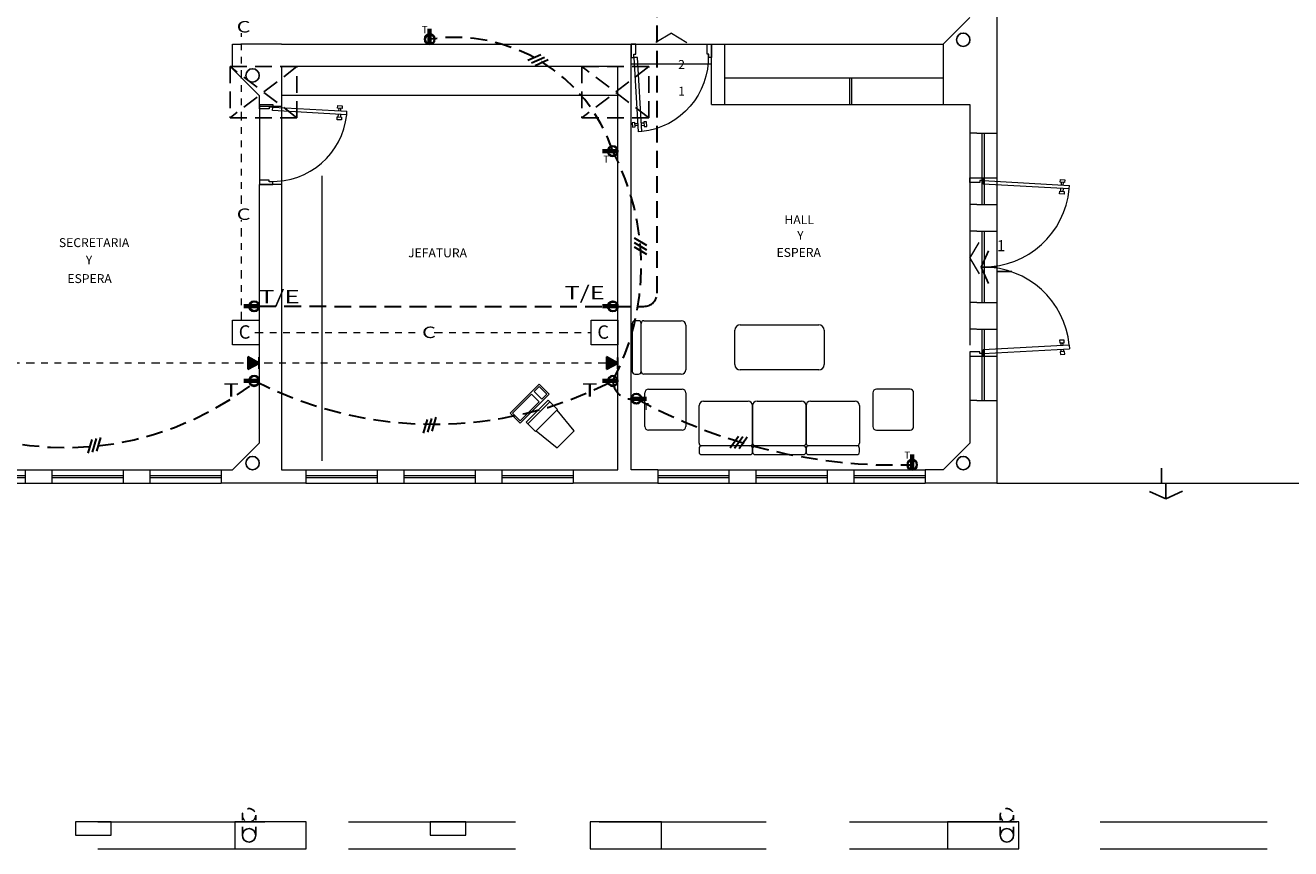
# Model space of a CAD drawing. Extents: x 4860 to 5443, y -3780 to -3502.
# Drawn here: x 5406 to 5425, y -3754 to -3742 of the extents above; entities that cross this region are included whole.
import ezdxf
from ezdxf.enums import TextEntityAlignment as Align

# ---------------------------------------------------------------- set-up
doc = ezdxf.new("R2010")
doc.units = 0
doc.header["$MEASUREMENT"] = 0
for name, pattern in [('DIVIDE2', [0.625, 0.25, -0.125, 0, -0.125, 0, -0.125]), ('HIDDEN', [0.375, 0.25, -0.125]), ('HIDDEN2', [0.1875, 0.125, -0.0625])]:
    doc.linetypes.add(name, pattern=pattern)
doc.layers.get('0').update_dxf_attribs({"linetype": 'CONTINUOUS', "lineweight": 5})
for name, color, linetype, lineweight in [('0011Linea Punteada', 8, 'HIDDEN', 5), ('1 Ambientaciion', 8, 'CONTINUOUS', 5), ('1 Hatch', 9, 'CONTINUOUS', 5), ('1 Letras', 8, 'CONTINUOUS', 5), ('1 Muros', 5, 'CONTINUOUS', 20), ('1 separadores', 8, 'CONTINUOUS', 5), ('1- 015', 253, 'CONTINUOUS', 5), ('1-01', 8, 'CONTINUOUS', 5), ('1-02', 8, 'CONTINUOUS', 5), ('1PUERTA', 8, 'CONTINUOUS', 5), ('ANOTACIONES', 2, 'CONTINUOUS', 5), ('cerrado', 7, 'CONTINUOUS', 5), ('CIRCUITOS-T', 20, 'CONTINUOUS', 30), ('CIRCUITOS-T-E', 4, 'HIDDEN', 30), ('COMPUTO', 7, 'CONTINUOUS', 30), ('INCOMPLETO', 6, 'CONTINUOUS', 0), ('TELEFONOS', 60, 'CONTINUOUS', 30)]:
    doc.layers.add(name, color=color, linetype=linetype, lineweight=lineweight)
for name, color, linetype in [('01', 1, 'CONTINUOUS'), ('03', 3, 'CONTINUOUS'), ('ANOT-CT', 2, 'CONTINUOUS'), ('desagues', 7, 'CONTINUOUS'), ('PPproyecc.', 8, 'HIDDEN')]:
    doc.layers.add(name, color=color, linetype=linetype)
doc.styles.add('ARIAL', font='ARIAL.TTF', dxfattribs={"width": 1.2})
doc.styles.add('ROMANS', font='isocp.shx', dxfattribs={"width": 1.2})
doc.styles.get("Standard").update_dxf_attribs({"font": 'ARIAL.TTF'})

# ---------------------------------------------------------------- blocks, each defined once
blk = doc.blocks.new('tomacorriente')
at = {"layer": 'CIRCUITOS-T', "color": 2}
for p, q in [((0.005, 0.01), (0.172, 0.01)), ((0.005, 0.01), (0.172, 0.01)), ((0.005, 0.01), (0.172, 0.01)), ((0.006, 0.013), (0.172, 0.013)), ((0.006, 0.013), (0.172, 0.013)), ((0.006, 0.013), (0.172, 0.013)), ((0.005, -0.01), (0.172, -0.01)), ((0.006, -0.013), (0.172, -0.013))]:
    blk.add_line(p, q, dxfattribs=at)
for radius in [0.0572, 0.0529]:
    blk.add_circle((0.057, 0), radius, dxfattribs=at)
blk.add_arc((0.057, 0), 0.0529, 169.0945, 14.078, dxfattribs=at)
blk = doc.blocks.new('computadora')
at = {"layer": '1 Ambientaciion'}
for p, q in [((3.073, 5.356, -64.98), (3.423, 5.356, -64.98)), ((3.073, 5.233, -64.98), (3.423, 5.233, -64.98)), ((3.337, 5.026, -64.98), (3.337, 5.148, -64.98)), ((3.46, 5.026, -64.98), (3.46, 5.148, -64.98))]:
    blk.add_line(p, q, dxfattribs=at)
at = {"layer": '1 Ambientaciion', "elevation": -64.98}
for points in [[(3.083, 5.356), (3.113, 5.656), (3.383, 5.656), (3.413, 5.356)], [(3.423, 5.356), (3.423, 5.206), (3.073, 5.206), (3.073, 5.356)]]:
    blk.add_lwpolyline(points, dxfattribs=at)
for points in [[(3.018, 5.167), (3.478, 5.167), (3.478, 5.007), (3.018, 5.007)], [(3.037, 5.148), (3.337, 5.148), (3.337, 5.026), (3.037, 5.026)], [(3.38, 5.148), (3.46, 5.148), (3.46, 5.026), (3.38, 5.026)]]:
    blk.add_lwpolyline(points, close=True, dxfattribs=at)
blk = doc.blocks.new('sala2a')
at = {"layer": '1 Ambientaciion'}
for p, q in [((-1.652, 0.016), (-1.652, -0.524)), ((-1.582, 0.046), (-1.622, 0.046)), ((-1.552, -0.524), (-1.552, 0.016)), ((-1.552, -0.524), (-1.552, 0.016)), ((-1.522, 0.046), (-1.102, 0.046)), ((-0.441, 0), (0.441, 0)), ((-1.052, -0.004), (-1.052, -0.504)), ((-0.501, -0.447), (-0.501, -0.06)), ((0.501, -0.06), (0.501, -0.447)), ((-1.622, -0.554), (-1.582, -0.554)), ((-1.102, -0.554), (-1.522, -0.554)), ((0.441, -0.507), (-0.441, -0.507)), ((-1.511, -1.142), (-1.511, -0.763)), ((-1.471, -0.723), (-1.092, -0.723)), ((-1.052, -0.763), (-1.052, -1.142)), ((1.048, -0.763), (1.048, -1.142)), ((1.466, -0.723), (1.088, -0.723)), ((1.506, -1.142), (1.506, -0.763)), ((-0.902, -1.327), (-0.902, -0.907)), ((-0.852, -0.857), (-0.352, -0.857)), ((-0.302, -0.907), (-0.302, -1.327)), ((-0.302, -1.327), (-0.302, -0.907)), ((-0.252, -0.857), (0.248, -0.857)), ((0.298, -1.327), (0.298, -0.907)), ((0.298, -0.907), (0.298, -1.327)), ((0.348, -0.857), (0.848, -0.857)), ((0.898, -0.907), (0.898, -1.327)), ((-1.092, -1.182), (-1.471, -1.182)), ((1.088, -1.182), (1.466, -1.182)), ((-0.902, -1.387), (-0.902, -1.427)), ((-0.332, -1.357), (-0.872, -1.357)), ((-0.332, -1.357), (-0.872, -1.357)), ((-0.302, -1.427), (-0.302, -1.387)), ((-0.302, -1.387), (-0.302, -1.427)), ((0.268, -1.357), (-0.272, -1.357)), ((0.268, -1.357), (-0.272, -1.357)), ((0.298, -1.387), (0.298, -1.427)), ((0.298, -1.427), (0.298, -1.387)), ((0.868, -1.357), (0.328, -1.357)), ((0.868, -1.357), (0.328, -1.357)), ((0.898, -1.427), (0.898, -1.387)), ((-0.872, -1.457), (-0.332, -1.457)), ((-0.272, -1.457), (0.268, -1.457)), ((0.328, -1.457), (0.868, -1.457))]:
    blk.add_line(p, q, dxfattribs=at)
for centre, radius, start, end in [((-1.622, 0.016), 0.03, 90, 180), ((-1.582, 0.016), 0.03, 0, 90), ((-1.522, 0.016), 0.03, 90, 180), ((-1.102, -0.004), 0.05, 0, 90), ((-0.441, -0.06), 0.06, 90, 180), ((0.441, -0.06), 0.06, 0, 90), ((-1.622, -0.524), 0.03, 180, 270), ((-1.622, -0.524), 0.03, 180, 270), ((-1.582, -0.524), 0.03, 270, 0), ((-1.522, -0.524), 0.03, 180, 270), ((-1.102, -0.504), 0.05, 270, 0), ((-0.441, -0.447), 0.06, 180, 270), ((0.441, -0.447), 0.06, 270, 0), ((-1.471, -0.763), 0.04, 90, 180), ((-1.092, -0.763), 0.04, 0, 90), ((1.088, -0.763), 0.04, 90, 180), ((1.466, -0.763), 0.04, 0, 90), ((-0.852, -0.907), 0.05, 90, 180), ((-0.352, -0.907), 0.05, 0, 90), ((-0.252, -0.907), 0.05, 90, 180), ((0.248, -0.907), 0.05, 0, 90), ((0.348, -0.907), 0.05, 90, 180), ((0.848, -0.907), 0.05, 0, 90), ((-1.471, -1.142), 0.04, 180, 270), ((-1.092, -1.142), 0.04, 270, 0), ((1.088, -1.142), 0.04, 180, 270), ((1.466, -1.142), 0.04, 270, 0), ((-0.872, -1.327), 0.03, 180, 270), ((-0.872, -1.387), 0.03, 90, 180), ((-0.332, -1.327), 0.03, 270, 0), ((-0.332, -1.387), 0.03, 0, 90), ((-0.272, -1.327), 0.03, 180, 270), ((-0.272, -1.387), 0.03, 90, 180), ((0.268, -1.327), 0.03, 270, 0), ((0.268, -1.387), 0.03, 360, 90), ((0.328, -1.327), 0.03, 180, 270), ((0.328, -1.387), 0.03, 90, 180), ((0.868, -1.327), 0.03, 270, 0), ((0.868, -1.387), 0.03, 0, 90), ((-0.872, -1.427), 0.03, 180, 270), ((-0.332, -1.427), 0.03, 270, 0), ((-0.332, -1.427), 0.03, 270, 0), ((-0.272, -1.427), 0.03, 180, 270), ((0.268, -1.427), 0.03, 270, 0), ((0.268, -1.427), 0.03, 270, 0), ((0.328, -1.427), 0.03, 180, 270), ((0.868, -1.427), 0.03, 270, 0), ((0.868, -1.427), 0.03, 270, 0)]:
    blk.add_arc(centre, radius, start, end, dxfattribs=at)
blk = doc.blocks.new('telefono1')
at = {"layer": 'TELEFONOS'}
blk.add_hatch(color=256, dxfattribs=at).paths.add_polyline_path([(0, 0), (0.071, 0.128), (-0.07, 0.128)])
at = {"layer": 'TELEFONOS', "color": 3}
for p, q in [((0.071, 0.128), (-0.07, 0.128)), ((-0.07, 0.128), (0, 0)), ((0, 0), (0.071, 0.128))]:
    blk.add_line(p, q, dxfattribs=at)
at = {"layer": 'TELEFONOS'}
blk.add_line((-0.064, 0), (0.064, 0), dxfattribs=at)
blk = doc.blocks.new('CABLE')
at = {"layer": 'CIRCUITOS-T', "ltscale": 3}
for points in [[(-0.009, 0.069), (-0.091, -0.069)], [(0.041, 0.069), (-0.041, -0.069)], [(0.091, 0.069), (0.009, -0.069)]]:
    blk.add_lwpolyline(points, dxfattribs=at)
blk = doc.blocks.new('P09015I')
for p, q in [((0.011, 0.88), (0.014, 0.93)), ((0.041, 0.878), (0.011, 0.88)), ((0.014, 0.93), (0.044, 0.928)), ((0.03, 0.15), (0.077, 0.983)), ((0.044, 0.928), (0.041, 0.878)), ((0.042, 0.89), (0.071, 0.888)), ((0.073, 0.913), (0.044, 0.914)), ((0.117, 0.98), (0.07, 0.148)), ((0.117, 0.98), (0.077, 0.983)), ((0.141, 0.885), (0.112, 0.886)), ((0.113, 0.91), (0.142, 0.909)), ((0.141, 0.872), (0.143, 0.922)), ((0.171, 0.871), (0.141, 0.872)), ((0.143, 0.922), (0.173, 0.921)), ((0.173, 0.921), (0.171, 0.871)), ((0, 0.15), (0.03, 0.15)), ((0, 0), (0, 0.15)), ((0.03, 0.15), (0.03, 0.11)), ((0.07, 0.148), (0.03, 0.15)), ((0.87, 0.15), (0.87, 0.11)), ((0.9, 0.15), (0.87, 0.15)), ((0.9, 0), (0.9, 0.15)), ((0.05, 0), (0, 0)), ((0.03, 0.11), (0.05, 0.11)), ((0.05, 0.11), (0.05, 0)), ((0.85, 0.11), (0.85, 0)), ((0.87, 0.11), (0.85, 0.11)), ((0.85, 0), (0.9, 0))]:
    blk.add_line(p, q)
blk.add_arc((0.03, 0.15), 0.834, 357.792, 84.0428)
blk = doc.blocks.new('P20015B2')
for p, q in [((-1.982, 1.015), (-1.979, 1.065)), ((-1.952, 1.013), (-1.982, 1.015)), ((-1.979, 1.065), (-1.949, 1.063)), ((-1.97, 0.15), (-1.916, 1.118)), ((-1.949, 1.063), (-1.952, 1.013)), ((-1.95, 1.025), (-1.921, 1.023)), ((-1.92, 1.048), (-1.949, 1.049)), ((-1.876, 1.115), (-1.93, 0.148)), ((-1.876, 1.115), (-1.916, 1.118)), ((-1.852, 1.02), (-1.881, 1.021)), ((-1.879, 1.045), (-1.85, 1.044)), ((-1.852, 1.007), (-1.849, 1.057)), ((-1.822, 1.006), (-1.852, 1.007)), ((-1.849, 1.057), (-1.819, 1.056)), ((-1.819, 1.056), (-1.822, 1.006)), ((-0.151, 1.057), (-0.181, 1.056)), ((-0.181, 1.056), (-0.178, 1.006)), ((-0.178, 1.006), (-0.148, 1.007)), ((-0.148, 1.007), (-0.151, 1.057)), ((-0.121, 1.045), (-0.15, 1.044)), ((-0.148, 1.02), (-0.119, 1.021)), ((-0.124, 1.115), (-0.084, 1.118)), ((-0.124, 1.115), (-0.07, 0.148)), ((-0.03, 0.15), (-0.084, 1.118)), ((-0.08, 1.048), (-0.051, 1.049)), ((-0.05, 1.025), (-0.079, 1.023)), ((-0.021, 1.065), (-0.051, 1.063)), ((-0.051, 1.063), (-0.048, 1.013)), ((-0.048, 1.013), (-0.018, 1.015)), ((-0.018, 1.015), (-0.021, 1.065)), ((-1.93, 0.148), (-1.97, 0.15)), ((-0.07, 0.148), (-0.03, 0.15))]:
    blk.add_line(p, q)
for points in [[(-1.97, 0.15), (-1.97, 0.11), (-1.95, 0.11), (-1.95, 0), (-2, 0), (-2, 0.15)], [(-0.03, 0.15), (-0.03, 0.11), (-0.05, 0.11), (-0.05, 0), (0, 0), (0, 0.15)]]:
    blk.add_lwpolyline(points, close=True)
for centre, start, end in [((-1.97, 0.15), 0, 84.4286), ((-0.03, 0.15), 95.5714, 180)]:
    blk.add_arc(centre, 0.97, start, end)
blk = doc.blocks.new('vent1pisobaj')
at = {"layer": '1 Muros', "ltscale": 0.6}
for p, q in [((-1.503, 0.087), (-1.503, -0.063)), ((-0.703, 0.087), (-0.703, -0.063)), ((-0.403, 0.087), (-0.403, -0.063)), ((0.397, 0.087), (0.397, -0.063)), ((0.697, 0.087), (0.697, -0.063)), ((1.497, 0.087), (1.497, -0.063))]:
    blk.add_line(p, q, dxfattribs=at)
at = {"layer": '1 Muros'}
for p, q in [((-0.703, 0.087), (-0.403, 0.087)), ((0.397, 0.087), (0.697, 0.087)), ((-0.703, -0.063), (-0.403, -0.063)), ((0.397, -0.063), (0.697, -0.063))]:
    blk.add_line(p, q, dxfattribs=at)
at = {"layer": '1-01', "ltscale": 0.6}
for p, q in [((-1.497, 0.025), (-0.703, 0.025)), ((-1.497, 0), (-0.703, 0)), ((-0.397, 0.025), (0.397, 0.025)), ((-0.397, 0), (0.397, 0)), ((0.702, 0.025), (1.497, 0.025)), ((0.702, 0), (1.497, 0))]:
    blk.add_line(p, q, dxfattribs=at)
at = {"layer": '1-02', "ltscale": 0.6}
for p, q in [((-1.503, 0.087), (-0.703, 0.087)), ((-0.403, 0.087), (0.397, 0.087)), ((0.697, 0.087), (1.497, 0.087)), ((-1.503, -0.063), (-0.703, -0.063)), ((-0.403, -0.063), (0.397, -0.063)), ((0.697, -0.063), (1.497, -0.063))]:
    blk.add_line(p, q, dxfattribs=at)
blk = doc.blocks.new('A$C7AE209F4')
at = {"layer": '01'}
for p, q in [((167.805, -227.802), (167.974, -227.802)), ((167.974, -227.852), (168.149, -227.852))]:
    blk.add_line(p, q, dxfattribs=at)
at = {"layer": '03'}
for q in [(168.065, -227.667), (168.064, -228.036)]:
    blk.add_line((168.149, -227.852), q, dxfattribs=at)

msp = doc.modelspace()

# ---------------------------------------------------------------- linework, layer by layer
msp.add_line((5420.51, -3743.953), (5420.51, -3746.619))
at = {"layer": '0011Linea Punteada', "ltscale": 10}
for p, q in [((5415.043, -3741.953), (5416.243, -3741.953)), ((5416.243, -3742.252), (5415.043, -3742.252)), ((5409.478, -3742.853), (5409.478, -3744.053)), ((5409.81, -3742.853), (5409.81, -3744.053)), ((5373.31, -3753.586), (5424.643, -3753.586)), ((5373.31, -3753.986), (5425.243, -3753.986))]:
    msp.add_line(p, q, dxfattribs=at)
at = {"layer": '0011Linea Punteada', "linetype": 'HIDDEN', "ltscale": 10}
for p, q in [((5420.211, -3743.282), (5420.111, -3743.282)), ((5420.211, -3743.282), (5420.411, -3743.282)), ((5420.294, -3744.348), (5420.294, -3743.282)), ((5420.327, -3744.348), (5420.327, -3743.282)), ((5420.411, -3743.282), (5420.511, -3743.282)), ((5420.11, -3743.953), (5420.11, -3746.619)), ((5420.211, -3744.348), (5420.111, -3744.348)), ((5420.211, -3744.348), (5420.411, -3744.348)), ((5420.411, -3744.348), (5420.511, -3744.348)), ((5420.211, -3744.747), (5420.111, -3744.747)), ((5420.211, -3744.747), (5420.411, -3744.747)), ((5420.294, -3745.814), (5420.294, -3744.747)), ((5420.327, -3745.814), (5420.327, -3744.747)), ((5420.411, -3744.747), (5420.511, -3744.747)), ((5420.211, -3745.814), (5420.111, -3745.814)), ((5420.211, -3745.814), (5420.411, -3745.814)), ((5420.411, -3745.814), (5420.511, -3745.814)), ((5420.21, -3746.214), (5420.11, -3746.214)), ((5420.211, -3746.214), (5420.411, -3746.214)), ((5420.294, -3747.28), (5420.294, -3746.214)), ((5420.327, -3747.28), (5420.327, -3746.214)), ((5420.41, -3746.214), (5420.51, -3746.214)), ((5420.211, -3747.28), (5420.111, -3747.28)), ((5420.211, -3747.28), (5420.411, -3747.28)), ((5420.411, -3747.28), (5420.511, -3747.28))]:
    msp.add_line(p, q, dxfattribs=at)
at = {"layer": '1 Ambientaciion'}
for p, q in [((5414.843, -3742.719), (5409.81, -3742.719)), ((5410.41, -3743.919), (5410.41, -3748.186))]:
    msp.add_line(p, q, dxfattribs=at)
for points in [[(5409.078, -3746.08), (5409.476, -3746.08), (5409.476, -3746.449), (5409.078, -3746.449)], [(5414.444, -3746.08), (5414.843, -3746.08), (5414.843, -3746.45), (5414.444, -3746.45)]]:
    msp.add_lwpolyline(points, close=True, dxfattribs=at)
at = {"layer": '1 Muros'}
for p, q in [((5420.51, -3730.119), (5420.51, -3743.953)), ((5419.709, -3741.953), (5420.11, -3741.552)), ((5409.076, -3741.953), (5409.21, -3741.953)), ((5409.076, -3742.319), (5409.076, -3741.953)), ((5409.81, -3741.953), (5415.043, -3741.953)), ((5415.043, -3748.319), (5415.043, -3741.953)), ((5416.243, -3742.853), (5416.243, -3741.953)), ((5416.243, -3741.953), (5416.443, -3741.953)), ((5416.443, -3742.853), (5416.443, -3741.953)), ((5419.709, -3741.953), (5419.709, -3742.853)), ((5409.076, -3742.319), (5409.476, -3742.719)), ((5414.843, -3742.285), (5409.81, -3742.286)), ((5409.81, -3742.286), (5409.81, -3742.886)), ((5414.843, -3748.319), (5414.843, -3742.285)), ((5409.476, -3742.719), (5409.476, -3742.886)), ((5409.81, -3742.886), (5409.476, -3742.886)), ((5416.243, -3742.853), (5416.443, -3742.853)), ((5419.709, -3742.853), (5420.11, -3742.853)), ((5420.11, -3742.853), (5420.11, -3743.953)), ((5409.476, -3744.053), (5409.476, -3747.919)), ((5409.81, -3744.053), (5409.476, -3744.053)), ((5409.81, -3744.053), (5409.81, -3748.319)), ((5420.11, -3743.953), (5420.51, -3743.953)), ((5420.11, -3746.619), (5420.11, -3747.919)), ((5420.11, -3746.619), (5420.51, -3746.619)), ((5420.51, -3746.619), (5420.51, -3748.519)), ((5409.076, -3748.319), (5409.476, -3747.919)), ((5419.71, -3748.319), (5420.11, -3747.919)), ((5408.907, -3748.319), (5409.076, -3748.319)), ((5409.81, -3748.319), (5410.173, -3748.319)), ((5414.172, -3748.319), (5414.843, -3748.319)), ((5415.439, -3748.319), (5415.043, -3748.319)), ((5419.71, -3748.319), (5419.438, -3748.319)), ((5410.173, -3748.519), (5408.907, -3748.519)), ((5415.439, -3748.519), (5414.172, -3748.519)), ((5420.51, -3748.519), (5419.438, -3748.519))]:
    msp.add_line(p, q, dxfattribs=at)
msp.add_lwpolyline([(5409.81, -3741.953), (5409.81, -3741.953), (5409.21, -3741.953), (5409.21, -3741.953)], dxfattribs=at)
for points in [[(5407.26, -3753.586), (5406.726, -3753.586), (5406.726, -3753.786), (5407.26, -3753.786)], [(5410.176, -3753.586), (5409.11, -3753.586), (5409.11, -3753.986), (5410.176, -3753.986)], [(5412.568, -3753.586), (5412.035, -3753.586), (5412.035, -3753.786), (5412.568, -3753.786)], [(5415.493, -3753.586), (5414.426, -3753.586), (5414.426, -3753.986), (5415.493, -3753.986)], [(5420.843, -3753.586), (5419.776, -3753.586), (5419.776, -3753.986), (5420.843, -3753.986)]]:
    msp.add_lwpolyline(points, close=True, dxfattribs=at)
at = {"layer": '1 separadores'}
for p, q in [((5418.31, -3742.453), (5418.31, -3742.853)), ((5418.336, -3742.453), (5418.336, -3742.853))]:
    msp.add_line(p, q, dxfattribs=at)
at = {"layer": '1- 015'}
msp.add_line((5420.51, -3748.519), (5425.576, -3748.519), dxfattribs=at)
at = {"layer": '1-02'}
for p, q in [((5416.443, -3741.953), (5419.709, -3741.953)), ((5416.443, -3742.453), (5419.709, -3742.453)), ((5416.443, -3742.853), (5420.11, -3742.853))]:
    msp.add_line(p, q, dxfattribs=at)
at = {"layer": 'cerrado'}
for p, q in [((5415.643, -3741.785), (5415.41, -3741.925)), ((5415.643, -3741.785), (5415.876, -3741.925)), ((5420.11, -3745.153), (5420.25, -3744.92)), ((5420.11, -3745.153), (5420.25, -3745.385))]:
    msp.add_line(p, q, dxfattribs=at)
at = {"layer": 'CIRCUITOS-T', "linetype": 'HIDDEN'}
for centre, radius, start, end in [((5412.398, -3744.348), 2.499, 18.5332, 98.5481), ((5411.497, -3745.271), 3.694, 332.2813, 27.718), ((5406.566, -3743.366), 4.62, 243.5073, 306.8067), ((5412.089, -3741.775), 5.862, 242.8043, 297.1831), ((5415.052, -3746.977), 0.285, 182.5601, 283.694), ((5419.001, -3740.159), 8.088, 241.3129, 271.7333)]:
    msp.add_arc(centre, radius, start, end, dxfattribs=at)
at = {"layer": 'CIRCUITOS-T-E', "linetype": 'HIDDEN'}
for p, q in [((5415.431, -3745.674), (5415.431, -3740.785)), ((5409.476, -3745.873), (5414.624, -3745.874)), ((5414.776, -3745.874), (5415.231, -3745.874))]:
    msp.add_line(p, q, dxfattribs=at)
msp.add_arc((5415.231, -3745.674), 0.2, 270, 0, dxfattribs=at)
at = {"layer": 'desagues', "linetype": 'HIDDEN2'}
for p, q in [((5409.223, -3753.786), (5409.223, -3753.486)), ((5409.423, -3753.786), (5409.423, -3753.486)), ((5420.563, -3753.786), (5420.563, -3753.486)), ((5420.763, -3753.786), (5420.763, -3753.486))]:
    msp.add_line(p, q, dxfattribs=at)
at = {"layer": 'desagues'}
for centre in [(5420.01, -3741.886), (5409.376, -3742.419), (5409.376, -3748.219), (5420.01, -3748.219), (5409.323, -3753.786), (5420.663, -3753.786), (5420.663, -3753.786)]:
    msp.add_circle(centre, 0.1, dxfattribs=at)
at = {"layer": 'desagues', "linetype": 'HIDDEN2'}
for centre in [(5409.323, -3753.486), (5420.663, -3753.486)]:
    msp.add_circle(centre, 0.1, dxfattribs=at)
at = {"layer": 'INCOMPLETO', "linetype": 'DIVIDE2', "lineweight": 0, "ltscale": 0.5}
for p, q in [((5409.21, -3744.341), (5409.21, -3741.787)), ((5409.21, -3746.08), (5409.21, -3744.585)), ((5409.41, -3746.264), (5411.91, -3746.264)), ((5412.091, -3746.264), (5414.444, -3746.264)), ((5409.239, -3746.721), (5405.193, -3746.721)), ((5414.673, -3746.721), (5409.41, -3746.721))]:
    msp.add_line(p, q, dxfattribs=at)
at = {"layer": 'PPproyecc.'}
for p, q in [((5410.04, -3743.053), (5409.04, -3742.286)), ((5410.04, -3742.286), (5409.04, -3743.053)), ((5415.305, -3743.053), (5414.305, -3742.286)), ((5415.305, -3742.286), (5414.305, -3743.053))]:
    msp.add_line(p, q, dxfattribs=at)
for points in [[(5409.04, -3743.053), (5410.04, -3743.053), (5410.04, -3742.286), (5409.04, -3742.286)], [(5414.305, -3743.053), (5415.305, -3743.053), (5415.305, -3742.286), (5414.305, -3742.286)]]:
    msp.add_lwpolyline(points, close=True, dxfattribs=at)

# ---------------------------------------------------------------- block references
at = {"xscale": 1.333329999999933, "yscale": 1.333329999999933, "zscale": 1.33333}
for p in [(5406.911, -3748.436), (5412.177, -3748.436), (5417.442, -3748.436)]:
    msp.add_blockref('vent1pisobaj', p, dxfattribs=at)
at = {"layer": '1 Ambientaciion', "xscale": 1.333329999999933, "yscale": 1.333329999999933, "zscale": 1.33333}
msp.add_blockref('sala2a', (5417.26, -3746.149), dxfattribs=at)
at = {"layer": '1 Ambientaciion', "xscale": -1.333329999999917, "yscale": 1.333329999999933, "zscale": 1.33333, "rotation": 225}
msp.add_blockref('computadora', (5405.664, -3745.594, 86.64), dxfattribs=at)
at = {"layer": '1 Hatch', "yscale": 1.333329999999933, "zscale": 1.33333}
for p, xscale, rotation in [((5644.474, -4049.088), 1.333329999999933, 180), ((5119.241, -3524.555), -1.333329999999933, 89.99999999760615)]:
    msp.add_blockref('A$C7AE209F4', p, dxfattribs=dict(at, xscale=xscale, rotation=rotation))
at = {"layer": '1PUERTA', "yscale": 1.333329999999933, "zscale": 1.33333}
for p, xscale, rotation in [((5415.043, -3741.953), -1.333329999999933, 180), ((5409.478, -3742.853), 1.333329999999933, 270)]:
    msp.add_blockref('P09015I', p, dxfattribs=dict(at, xscale=xscale, rotation=rotation))
at = {"layer": '1PUERTA', "color": 2, "xscale": 1.333329999999933, "yscale": 1.333329999999933, "zscale": 1.33333, "rotation": 270}
msp.add_blockref('P20015B2', (5420.11, -3746.619), dxfattribs=at)
at = {"layer": 'CIRCUITOS-T', "ltscale": 0.7, "yscale": 1.333329999999933, "zscale": 1.33333}
for p, xscale, rotation in [((5412.026, -3741.953), -1.333329999999933, 270), ((5409.476, -3745.873), 1.333329999999933, 180), ((5414.843, -3745.874), 1.333329999999933, 180), ((5419.246, -3748.319), -1.333329999999933, 270)]:
    msp.add_blockref('tomacorriente', p, dxfattribs=dict(at, xscale=xscale, rotation=rotation))
for p, xscale in [((5414.843, -3743.553), -1.333329999999933), ((5409.476, -3746.989), -1.333329999999933), ((5414.843, -3746.99), -1.333329999999933), ((5415.043, -3747.254), 1.333329999999933)]:
    msp.add_blockref('tomacorriente', p, dxfattribs=dict(at, xscale=xscale))
at = {"layer": 'COMPUTO', "yscale": 1.333329999999933, "zscale": 1.33333}
for p, xscale, rotation in [((5413.647, -3742.192), 1.333329999999945, 324.2060412260037), ((5415.185, -3744.977), 1.333330000000079, 270.0095831530741), ((5412.022, -3747.652), 1.333330000000096, 13.94014326668516), ((5407.006, -3747.952), 1.333330000000096, 13.94014326668516), ((5416.65, -3747.913), 1.333330000000077, 355.3955094522653)]:
    msp.add_blockref('CABLE', p, dxfattribs=dict(at, xscale=xscale, rotation=rotation))
at = {"layer": 'TELEFONOS', "color": 3, "xscale": 1.333329999999933, "yscale": 1.333329999999933, "zscale": 1.33333, "rotation": 90}
for p in [(5409.476, -3746.721), (5414.843, -3746.722)]:
    msp.add_blockref('telefono1', p, dxfattribs=at)

# ---------------------------------------------------------------- texts
at = {"layer": '1 Letras'}
for s, height, p in [('2', 0.133, (5415.745, -3742.322)), ('1', 0.133, (5415.745, -3742.722)), ('HALL', 0.1333, (5417.335, -3744.644)), ('Y', 0.133, (5417.525, -3744.877)), ('SECRETARIA', 0.1333, (5406.478, -3744.987)), ('JEFATURA', 0.1333, (5411.703, -3745.14)), ('ESPERA', 0.1333, (5417.216, -3745.134)), ('1', 0.167, (5420.513, -3745.05)), ('Y', 0.133, (5406.881, -3745.246)), ('ESPERA', 0.1333, (5406.605, -3745.525))]:
    msp.add_text(s, height=height, dxfattribs=at).set_placement(p)
at = {"layer": 'ANOT-CT', "width": 1.4}
for s, p in [('T/E', (5414.042, -3745.668)), ('T/E', (5409.476, -3745.729)), ('T', (5408.943, -3747.124)), ('T', (5414.31, -3747.124))]:
    msp.add_text(s, height=0.2, dxfattribs=at).set_placement(p, align=Align.MIDDLE_LEFT)
at = {"layer": 'ANOTACIONES', "style": 'ROMANS'}
for p in [(5411.908, -3741.734), (5414.624, -3743.672), (5419.128, -3748.1)]:
    msp.add_text('T', height=0.107, dxfattribs=at).set_placement(p, align=Align.MIDDLE_LEFT)
msp.add_text('T', height=0.107, rotation=360, dxfattribs=at).set_placement((5415.223, -3747.372), align=Align.MIDDLE_LEFT)
at = {"layer": 'COMPUTO', "color": 0, "width": 1.4}
for p in [(5409.137, -3741.691), (5409.137, -3744.495), (5411.911, -3746.262)]:
    msp.add_text('C', height=0.171, dxfattribs=at).set_placement(p, align=Align.MIDDLE_LEFT)
at = {"layer": 'COMPUTO', "ltscale": 0.1, "char_height": 0.2, "width": 0.87273, "attachment_point": 1, "style": 'ARIAL'}
for insert in [(5409.169, -3746.157), (5414.535, -3746.158)]:
    msp.add_mtext('C', dxfattribs=dict(at, insert=insert))

doc.saveas('drawing.dxf')
